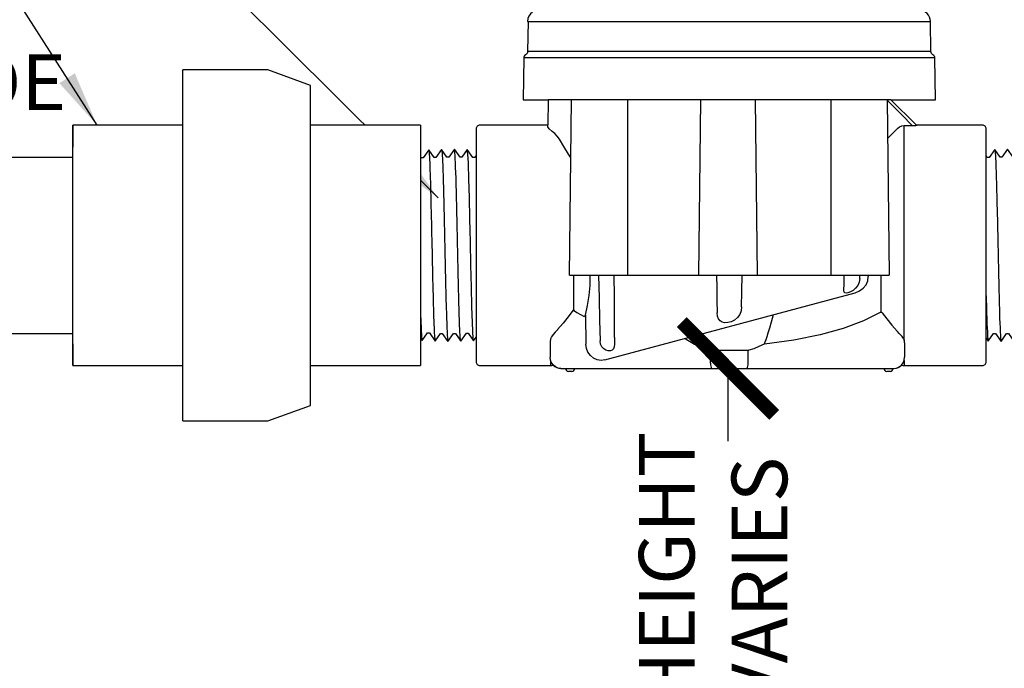
# Model space of a CAD drawing. Extents: x 73.6 to 127.8, y -154.3 to -101.8.
# Drawn here: x 90.9 to 104.2, y -133.8 to -125.1 of the extents above; entities that cross this region are included whole.
import ezdxf

# ---------------------------------------------------------------- set-up
doc = ezdxf.new("R2010")
doc.units = 0
doc.header["$MEASUREMENT"] = 0
for name, color, linetype in [('HI Deatil 2', 1, 'Continuous'), ('HI-DETL-FINE', 249, 'Continuous'), ('HI-DETL-THIN', 1, 'Continuous'), ('HI-PROD-OTLN', 3, 'Continuous'), ('HI-TEXT-STND', 2, 'Continuous')]:
    doc.layers.add(name, color=color, linetype=linetype)
doc.layers.add('HI-DETL-WIRE', color=249, linetype='Continuous', lineweight=25)
doc.styles.add('HUNTER', font='ARIALN.TTF')
doc.dimstyles.new('HUNTER', dxfattribs={"dimtxt": 0.125, "dimasz": 0.1, "dimexe": 0.05, "dimexo": 0.05, "dimgap": 0.09, "dimtad": 0, "dimtoh": 1, "dimdec": 3, "dimzin": 3, "dimdsep": 46, "dimlunit": 4, "dimtxsty": 'HUNTER', "dimblk": 'ARCHTICK', "dimcen": 0.1, "dimclrd": 249, "dimclre": 249, "dimclrt": 1, "dimadec": 4, "dimazin": 2, "dimtfac": 1, "dimtdec": 3, "dimtofl": 0, "dimtmove": 2, "dimatfit": 0, "dimfxl": 1, "dimfrac": 2, "dimtolj": 1, "dimtzin": 0, "dimarcsym": 0})

# ---------------------------------------------------------------- blocks, each defined once
blk = doc.blocks.new('_ARCHTICK')
at = {"const_width": 0.15}
blk.add_lwpolyline([(-0.5, -0.5), (0.5, 0.5)], dxfattribs=at)

msp = doc.modelspace()

# ---------------------------------------------------------------- linework, layer by layer
at = {"layer": 'HI Deatil 2', "color": 249}
for p, q in [((100.481, -129.801), (100.481, -130.781)), ((100.692, -129.801), (100.731, -129.801))]:
    msp.add_line(p, q, dxfattribs=at)
at = {"layer": 'HI-DETL-FINE'}
for p, q in [((97.777, -125.125), (103.211, -125.125)), ((103.218, -125.53), (97.779, -125.53)), ((103.27, -125.616), (97.728, -125.616)), ((98.343, -128.546), (98.37, -126.181)), ((100.109, -126.181), (100.082, -128.546)), ((100.848, -126.181), (100.875, -128.546)), ((102.627, -126.181), (102.655, -128.546)), ((102.857, -129.422), (102.857, -126.527)), ((102.857, -126.527), (102.942, -126.527)), ((98.343, -128.546), (102.655, -128.546)), ((98.405, -129.01), (98.405, -128.546)), ((102.048, -128.64), (102.048, -128.546)), ((102.259, -128.589), (102.26, -128.546)), ((102.373, -128.546), (102.373, -128.554)), ((102.373, -128.554), (102.373, -128.562)), ((102.542, -128.546), (102.542, -129.041)), ((98.823, -129.685), (102.195, -128.782)), ((98.559, -129.081), (98.566, -129.475)), ((98.751, -129.148), (98.758, -129.429)), ((98.088, -129.408), (98.084, -129.437)), ((98.084, -129.437), (98.084, -129.65)), ((102.863, -129.454), (102.859, -129.426)), ((102.863, -129.454), (102.863, -129.65)), ((100.236, -129.556), (100.762, -129.556)), ((100.245, -129.731), (100.245, -129.571)), ((100.753, -129.731), (100.753, -129.571)), ((98.09, -129.692), (98.09, -129.761)), ((102.857, -129.692), (102.857, -129.761)), ((98.376, -129.841), (98.331, -129.841)), ((102.667, -129.841), (102.622, -129.841))]:
    msp.add_line(p, q, dxfattribs=at)
for points in [[(102.678, -126.181), (98.057, -126.181)], [(99.128, -126.181), (99.128, -126.39), (99.128, -127.061), (99.127, -128.546)], [(101.869, -126.181), (101.869, -126.39), (101.87, -127.061), (101.87, -128.546)], [(102.628, -126.187), (102.715, -126.275), (102.829, -126.389), (102.966, -126.526)], [(98.111, -126.607), (98.072, -126.573), (98.053, -126.544), (98.051, -126.533)], [(98.21, -126.713), (98.18, -126.67), (98.146, -126.635), (98.111, -126.607)], [(102.769, -126.564), (102.724, -126.608), (102.68, -126.652), (102.636, -126.696)], [(102.769, -126.564), (102.795, -126.543), (102.825, -126.531), (102.857, -126.527)], [(102.942, -126.527), (102.972, -126.526), (102.997, -126.526), (103.015, -126.525), (103.026, -126.524), (103.03, -126.522)], [(98.357, -126.953), (98.332, -126.915), (98.267, -126.809), (98.21, -126.713)], [(97.086, -126.933), (97.067, -126.96), (97.043, -126.96), (96.967, -126.852), (96.894, -126.954), (96.869, -126.954), (96.793, -126.847), (96.718, -126.952), (96.718, -126.952), (96.693, -126.952), (96.62, -126.85), (96.544, -126.957), (96.519, -126.957), (96.447, -126.855), (96.37, -126.963), (96.345, -126.963), (96.336, -126.95)], [(104.711, -126.947), (104.698, -126.965), (104.674, -126.965), (104.598, -126.858), (104.524, -126.96), (104.5, -126.96), (104.424, -126.852), (104.351, -126.954), (104.326, -126.954), (104.25, -126.847), (104.175, -126.952), (104.175, -126.952), (104.15, -126.952), (104.077, -126.85), (104.001, -126.957), (103.976, -126.957), (103.961, -126.936)], [(98.559, -129.081), (98.589, -128.952), (98.61, -128.818), (98.622, -128.681), (98.624, -128.546)], [(98.737, -128.546), (98.744, -128.854), (98.751, -129.148)], [(98.952, -129.382), (98.951, -129.115), (98.95, -128.837), (98.949, -128.546)], [(100.327, -128.546), (100.329, -128.719), (100.332, -128.887), (100.335, -129.051)], [(100.664, -128.972), (100.668, -128.762), (100.671, -128.546)], [(102.259, -128.589), (102.252, -128.637), (102.232, -128.682), (102.202, -128.72), (102.167, -128.749), (102.131, -128.769), (102.099, -128.782), (102.075, -128.786), (102.058, -128.783), (102.049, -128.771), (102.045, -128.751), (102.045, -128.738)], [(102.195, -128.782), (102.255, -128.757), (102.305, -128.72), (102.342, -128.673), (102.365, -128.619), (102.373, -128.562)], [(102.045, -128.738), (102.045, -128.723), (102.047, -128.685), (102.048, -128.64)], [(98.39, -129.019), (98.327, -129.104), (98.258, -129.19), (98.184, -129.278)], [(98.4, -129.017), (98.396, -129.015), (98.393, -129.016), (98.39, -129.019)], [(98.405, -129.01), (98.404, -129.012), (98.402, -129.014), (98.4, -129.017)], [(98.4, -129.017), (98.445, -129.045), (98.492, -129.073), (98.541, -129.1)], [(100.664, -128.972), (100.658, -129.023), (100.641, -129.073), (100.61, -129.116), (100.569, -129.149), (100.524, -129.171), (100.478, -129.183), (100.436, -129.184), (100.401, -129.177), (100.374, -129.159), (100.353, -129.132), (100.34, -129.096), (100.335, -129.051)], [(98.541, -129.1), (98.544, -129.098), (98.547, -129.096), (98.551, -129.094)], [(98.551, -129.094), (98.555, -129.091), (98.558, -129.087), (98.559, -129.081)], [(101.09, -129.078), (101.062, -129.178), (101.039, -129.26), (101.019, -129.325), (101.003, -129.376), (100.99, -129.417), (100.979, -129.448), (100.971, -129.472)], [(102.542, -129.041), (102.309, -129.159), (102.035, -129.262), (101.723, -129.349), (101.369, -129.42), (100.972, -129.473)], [(102.542, -129.041), (102.544, -129.043), (102.546, -129.046), (102.547, -129.049)], [(102.558, -129.051), (102.555, -129.048), (102.551, -129.047), (102.547, -129.049)], [(102.558, -129.051), (102.622, -129.133), (102.69, -129.216), (102.763, -129.3)], [(98.182, -129.28), (98.153, -129.314), (98.124, -129.344), (98.102, -129.374)], [(98.184, -129.278), (98.183, -129.279), (98.183, -129.28), (98.182, -129.28)], [(96.336, -129.394), (96.358, -129.426), (96.432, -129.323), (96.456, -129.323), (96.532, -129.431), (96.605, -129.329), (96.63, -129.329), (96.706, -129.436), (96.781, -129.331), (96.781, -129.331), (96.806, -129.331), (96.879, -129.434), (96.955, -129.326), (96.98, -129.326), (97.052, -129.428), (97.086, -129.38)], [(98.092, -129.398), (98.089, -129.405), (98.088, -129.408)], [(98.102, -129.374), (98.098, -129.382), (98.095, -129.39), (98.092, -129.398)], [(98.952, -129.382), (98.952, -129.429), (98.953, -129.456)], [(99.903, -129.396), (99.918, -129.408), (100.032, -129.475), (100.138, -129.523), (100.236, -129.556)], [(102.763, -129.3), (102.764, -129.301), (102.765, -129.302), (102.766, -129.303)], [(102.845, -129.394), (102.829, -129.372), (102.809, -129.35), (102.787, -129.328), (102.766, -129.303)], [(102.845, -129.394), (102.849, -129.401), (102.853, -129.409), (102.856, -129.417)], [(102.856, -129.417), (102.857, -129.42), (102.859, -129.426)], [(103.961, -129.391), (103.989, -129.431), (104.063, -129.329), (104.087, -129.329), (104.163, -129.436), (104.238, -129.331), (104.238, -129.331), (104.263, -129.331), (104.336, -129.434), (104.412, -129.326), (104.437, -129.326), (104.509, -129.428), (104.586, -129.321), (104.611, -129.321), (104.684, -129.423), (104.711, -129.384)], [(98.823, -129.685), (98.77, -129.692), (98.718, -129.684), (98.669, -129.662), (98.627, -129.628), (98.594, -129.583), (98.574, -129.531), (98.566, -129.475)], [(98.953, -129.456), (98.952, -129.473), (98.949, -129.51), (98.94, -129.538), (98.922, -129.556), (98.897, -129.565), (98.868, -129.565), (98.836, -129.556), (98.806, -129.536), (98.781, -129.508), (98.764, -129.472), (98.758, -129.429)], [(100.971, -129.472), (100.898, -129.507), (100.828, -129.535), (100.762, -129.556)], [(100.972, -129.473), (100.971, -129.473), (100.971, -129.472), (100.971, -129.472)], [(98.23, -129.801), (98.192, -129.796), (98.157, -129.781), (98.127, -129.757), (98.104, -129.726), (98.089, -129.69), (98.084, -129.65)], [(100.236, -129.556), (100.241, -129.559), (100.244, -129.564), (100.245, -129.571)], [(100.753, -129.571), (100.754, -129.564), (100.757, -129.559), (100.762, -129.556)], [(102.718, -129.801), (102.755, -129.796), (102.79, -129.781), (102.82, -129.757), (102.844, -129.726), (102.858, -129.69), (102.863, -129.65)], [(100.245, -129.731), (100.246, -129.751), (100.249, -129.77), (100.254, -129.786), (100.261, -129.797), (100.272, -129.801)], [(100.726, -129.801), (100.736, -129.797), (100.744, -129.786), (100.749, -129.77), (100.752, -129.751), (100.753, -129.731)]]:
    msp.add_lwpolyline(points, dxfattribs=at)
for centre, start, end in [((98.331, -129.801), 180, 270), ((98.376, -129.801), 270, 360), ((102.622, -129.801), 180, 270), ((102.667, -129.801), 270, 360)]:
    msp.add_arc(centre, 0.0401, start, end, dxfattribs=at)
for points, knots in [([(96.447, -126.855), (96.447, -126.856), (96.447, -126.857), (96.448, -126.861), (96.449, -126.865), (96.451, -126.878), (96.452, -126.889), (96.457, -126.95), (96.46, -127.028), (96.473, -127.388), (96.482, -127.811), (96.5, -128.641), (96.509, -129.036), (96.522, -129.344), (96.526, -129.406), (96.532, -129.431)], [0.0239843, 0.0239843, 0.0239843, 0.0239843, 0.0296723, 0.0296723, 0.0494538, 0.0494538, 0.0890168, 0.0890168, 0.2121914, 0.2121914, 0.5207124, 0.5207124, 0.8292334, 0.8292334, 0.9674148, 0.9674148, 0.9674148, 0.9674148]), ([(96.62, -126.85), (96.621, -126.853), (96.623, -126.857), (96.625, -126.871), (96.626, -126.885), (96.63, -126.939), (96.633, -126.993), (96.644, -127.27), (96.652, -127.625), (96.668, -128.38), (96.676, -128.773), (96.691, -129.259), (96.697, -129.397), (96.706, -129.436)], [0.0267266, 0.0267266, 0.0267266, 0.0267266, 0.046271, 0.046271, 0.092542, 0.092542, 0.1850839, 0.1850839, 0.4654742, 0.4654742, 0.7458644, 0.7458644, 0.9668165, 0.9668165, 0.9668165, 0.9668165]), ([(96.879, -129.434), (96.878, -129.43), (96.876, -129.426), (96.874, -129.412), (96.873, -129.398), (96.869, -129.344), (96.866, -129.29), (96.855, -129.013), (96.847, -128.658), (96.831, -127.903), (96.823, -127.51), (96.808, -127.025), (96.802, -126.887), (96.793, -126.847)], [0.0267266, 0.0267266, 0.0267266, 0.0267266, 0.046271, 0.046271, 0.092542, 0.092542, 0.1850839, 0.1850839, 0.4654742, 0.4654742, 0.7458644, 0.7458644, 0.9668165, 0.9668165, 0.9668165, 0.9668165]), ([(97.052, -129.428), (97.052, -129.427), (97.052, -129.426), (97.051, -129.422), (97.05, -129.419), (97.048, -129.406), (97.047, -129.394), (97.042, -129.333), (97.039, -129.256), (97.026, -128.896), (97.017, -128.472), (96.999, -127.642), (96.99, -127.247), (96.977, -126.939), (96.973, -126.877), (96.967, -126.852)], [0.0239843, 0.0239843, 0.0239843, 0.0239843, 0.0296723, 0.0296723, 0.0494538, 0.0494538, 0.0890168, 0.0890168, 0.2121914, 0.2121914, 0.5207124, 0.5207124, 0.8292334, 0.8292334, 0.9674148, 0.9674148, 0.9674148, 0.9674148]), ([(104.077, -126.85), (104.078, -126.853), (104.08, -126.857), (104.082, -126.871), (104.083, -126.885), (104.087, -126.939), (104.09, -126.993), (104.101, -127.27), (104.109, -127.625), (104.125, -128.38), (104.133, -128.773), (104.148, -129.259), (104.155, -129.397), (104.163, -129.436)], [0.0267266, 0.0267266, 0.0267266, 0.0267266, 0.046271, 0.046271, 0.092542, 0.092542, 0.1850839, 0.1850839, 0.4654742, 0.4654742, 0.7458644, 0.7458644, 0.9668165, 0.9668165, 0.9668165, 0.9668165]), ([(103.961, -128.821), (103.966, -128.995), (103.97, -129.144), (103.979, -129.344), (103.983, -129.406), (103.989, -129.431)], [0.6771183, 0.6771183, 0.6771183, 0.6771183, 0.8292334, 0.8292334, 0.9674148, 0.9674148, 0.9674148, 0.9674148]), ([(96.336, -129.035), (96.341, -129.183), (96.345, -129.296), (96.352, -129.388), (96.354, -129.406), (96.358, -129.426)], [0.7455031, 0.7455031, 0.7455031, 0.7455031, 0.8993324, 0.8993324, 0.9662566, 0.9662566, 0.9662566, 0.9662566])]:
    msp.add_open_spline(points, degree=3, knots=knots, dxfattribs=at)
at = {"layer": 'HI-DETL-THIN'}
for p, q in [((94.28, -125.779), (93.13, -125.779)), ((93.13, -128.143), (93.13, -125.779)), ((94.855, -125.988), (94.28, -125.779)), ((93.13, -126.523), (91.649, -126.523)), ((91.649, -128.143), (91.649, -126.523)), ((91.649, -126.523), (91.649, -126.818)), ((96.336, -126.805), (96.336, -126.522)), ((91.649, -129.468), (91.649, -126.818)), ((88.274, -126.954), (91.649, -126.954)), ((91.649, -129.763), (91.649, -128.143)), ((93.13, -130.508), (93.13, -128.143)), ((88.274, -129.329), (91.649, -129.329)), ((91.649, -129.468), (91.649, -129.763)), ((96.336, -129.762), (96.336, -129.478)), ((91.649, -129.763), (93.13, -129.763)), ((94.28, -130.508), (94.855, -130.299)), ((93.13, -130.508), (94.28, -130.508))]:
    msp.add_line(p, q, dxfattribs=at)
msp.add_lwpolyline([(96.336, -126.805), (96.336, -129.478)], dxfattribs=at)
at = {"layer": 'HI-DETL-WIRE'}
for centre, radius, start, end in [((105.517, -127.598), 9.68, 178.9011, 179.8271), ((105.119, -127.606), 9.169, 178.7899, 179.7676)]:
    msp.add_arc(centre, radius, start, end, dxfattribs=at)
at = {"layer": 'HI-PROD-OTLN'}
msp.add_lwpolyline([(97.847, -124.998, 0.256344), (97.777, -125.125), (97.786, -125.125), (97.779, -125.53, -0.267949), (97.753, -125.573, 0.267949), (97.728, -125.616), (97.718, -126.181), (98.057, -126.181), (98.051, -126.522), (97.137, -126.522, 0.414214), (97.086, -126.573), (97.086, -129.711, 0.414214), (97.137, -129.761), (98.09, -129.761, 0.072326), (98.126, -129.756, 0.169785), (98.23, -129.801), (102.718, -129.801, 0.190545), (102.822, -129.756, 0.072326), (102.857, -129.761), (103.911, -129.761, 0.414214), (103.961, -129.711), (103.961, -126.573, 0.414214), (103.911, -126.522), (103.03, -126.522, -0.198912), (103.012, -126.515), (102.678, -126.181), (103.28, -126.181), (103.27, -125.616, 0.267949), (103.244, -125.573, -0.267949), (103.218, -125.53), (103.211, -125.125, 0.414214), (103.061, -124.975)], format="xyb", dxfattribs=at)

# ---------------------------------------------------------------- block references
at = {"layer": 'HI Deatil 2', "color": 249, "xscale": 1.25, "yscale": 1.25, "zscale": 1.25, "rotation": 90}
msp.add_blockref('_ARCHTICK', (100.481, -129.801), dxfattribs=at)

# ---------------------------------------------------------------- texts
at = {"layer": 'HI-TEXT-STND'}
note = msp.add_mtext_static_columns([''] * 2, width=18.98803, gutter_width=2.015, height=0, dxfattribs=dict(at, insert=(83.479, -104.316), char_height=0.75, attachment_point=1, style='HUNTER'))
for column, words in zip([note] + note.columns.linked_columns, ['\\A1;HUNTER REMOTE CONTROL VALVE (ICV) \\PSENNINGER IRRIGATION CONTROLLER (SENNODEBT) WITH SOLENOID MOUNTING BRACKET\\PIRRIGATION WIRE WITH FROM CONTROLLER TO SOLENOID (USE WATER PROOF CONNECTORS \\PSCH. 80 CLOSE NIPPLE, SIZE PER VALVE\\P\\P\\P', '\\A1;PVC SLIP X FPT ADAPTOR\\PPVC SLIP X FPT UNION{\\H1.5511x; }\\PSCH. 40 PVC PIPE{\\H1.084x; }\\PSCH. 80 PVC SLIP ELBOW{\\H1.523x; }\\PIRRIGATION MAIN LINE AND FITTINGS{\\H1.3767x; }\\PIRRIGATION LATERAL LINES AND FITTINGS{\\H1.4255x; }\\PFINISHED GRADE {\\H1.4092x; }\\P{\\H1.3969x; }']):
    column.text = words
note = msp.add_mtext_static_columns([''] * 2, width=18.98803, gutter_width=0, height=0, dxfattribs=dict(at, insert=(99.28, -134.364), char_height=0.75, attachment_point=1, rotation=90, style='HUNTER'))
for column, words in zip([note] + note.columns.linked_columns, ['\\A1;HEIGHT \\PVARIES{\\H1.5511x; }\\P{\\H1.3496x; }', '']):
    column.text = words

# ---------------------------------------------------------------- leaders
for points in [[(96.572, -127.5), (88.296, -119.273), (86.899, -119.273)], [(91.976, -126.522), (88.296, -120.773), (86.899, -120.773)]]:
    msp.add_leader(points, dimstyle='HUNTER', override={"dimscale": 6, "dimasz": 0.125, "dimgap": 0.095, "dimtad": 0, "dimclrd": 256}, dxfattribs=at)

# ---------------------------------------------------------------- next in the draw order: wipeouts: each hides what was drawn before it
msp.add_wipeout([(94.855, -126.522), (96.336, -126.522), (96.336, -129.762), (94.855, -129.762)]).dxf.layer = 'HI-DETL-THIN'

# ---------------------------------------------------------------- next in the draw order: linework, layer by layer
at = {"layer": 'HI-DETL-THIN'}
for p, q in [((94.855, -128.143), (94.855, -125.988)), ((96.336, -126.523), (94.855, -126.523)), ((96.336, -126.523), (96.336, -129.763)), ((94.855, -130.299), (94.855, -128.143)), ((94.855, -129.763), (96.336, -129.763))]:
    msp.add_line(p, q, dxfattribs=at)

doc.saveas('drawing.dxf')
